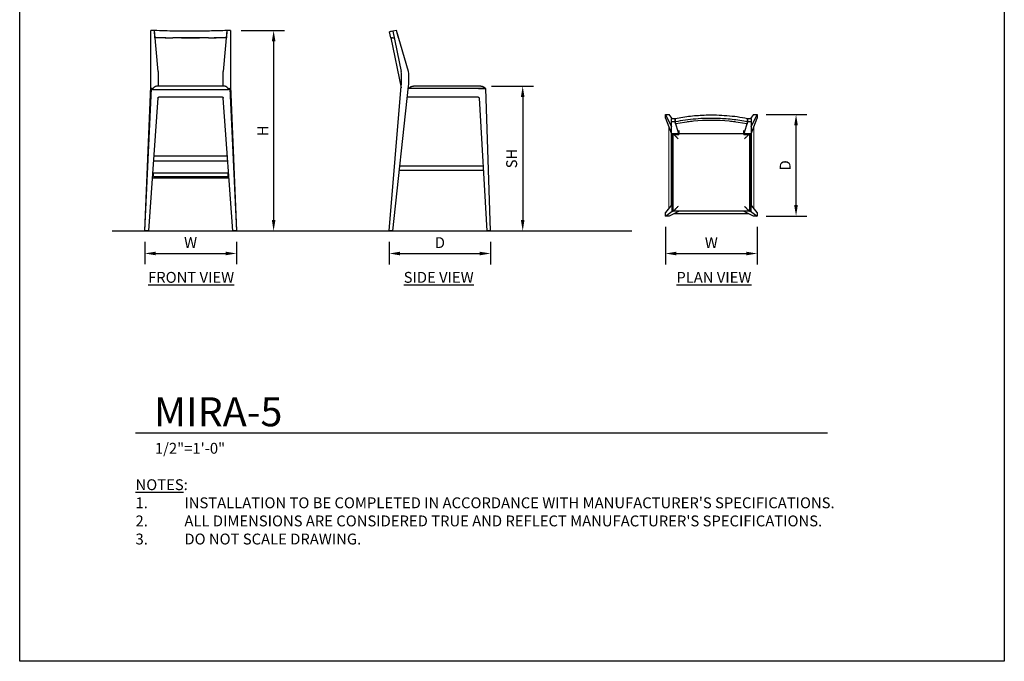
# Model space of a CAD drawing. Units: inches. Extents: x 0 to 204, y 0 to 264.
# Drawn here: x 0 to 204, y 0 to 133 of the extents above; entities that cross this region are included whole.
import ezdxf

# ---------------------------------------------------------------- set-up
doc = ezdxf.new("R2010")
doc.units = ezdxf.units.IN
doc.header["$MEASUREMENT"] = 0
doc.layers.get('0').update_dxf_attribs({"color": 10})
for name, color, linetype in [('A-ANNO-DIMS', 2, 'Continuous'), ('A-ANNO-NOTES', 2, 'Continuous'), ('A-ANNO-TITLE', 4, 'Continuous')]:
    doc.layers.add(name, color=color, linetype=linetype)
doc.styles.add('Arial', font='arial.ttf')
doc.dimstyles.new('ARCH-24', dxfattribs={"dimscale": 24, "dimtxt": 0.09375, "dimasz": 0.09375, "dimexe": 0.09375, "dimexo": 0.09375, "dimgap": 0.046875, "dimtad": 1, "dimdec": 4, "dimzin": 3, "dimdsep": 46, "dimlunit": 4, "dimtxsty": 'Arial', "dimcen": 0, "dimdle": 0.09375, "dimclrd": 256, "dimclre": 256, "dimclrt": 256, "dimadec": 0, "dimazin": 0, "dimtfac": 1, "dimtdec": 4, "dimtmove": 2, "dimatfit": 2, "dimfxl": 1, "dimfrac": 2, "dimtolj": 1, "dimtzin": 0, "dimlwd": -1, "dimlwe": -1, "dimarcsym": 0})

# ---------------------------------------------------------------- blocks, each defined once
blk = doc.blocks.new('*D1')
at = {"layer": 'A-ANNO-DIMS', "transparency": 16777216}
for p, q in [((25.91, 86.88), (25.91, 82.22)), ((44.91, 86.88), (44.91, 82.22)), ((28.16, 84.47), (42.66, 84.47))]:
    blk.add_line(p, q, dxfattribs=at)
for points in [[(28.16, 84.84), (28.16, 84.09), (25.91, 84.47)], [(42.66, 84.84), (42.66, 84.09), (44.91, 84.47)]]:
    blk.add_solid(points, dxfattribs=at)
at = {"layer": 'Defpoints', "color": 0, "transparency": 16777216}
for p in [(25.91, 89.13), (44.91, 89.13), (44.91, 84.47)]:
    blk.add_point(p, dxfattribs=at)
at = {"layer": 'A-ANNO-DIMS', "transparency": 16777216, "insert": (35.41, 86.72), "char_height": 2.25, "attachment_point": 5, "style": 'Arial'}
blk.add_mtext('\\A1;W', dxfattribs=at)
blk = doc.blocks.new('*D2')
at = {"layer": 'A-ANNO-DIMS', "transparency": 16777216}
for p, q in [((76.56, 86.88), (76.56, 82.21)), ((97.56, 86.88), (97.56, 82.21)), ((78.81, 84.46), (95.31, 84.46))]:
    blk.add_line(p, q, dxfattribs=at)
for points in [[(78.81, 84.83), (78.81, 84.08), (76.56, 84.46)], [(95.31, 84.83), (95.31, 84.08), (97.56, 84.46)]]:
    blk.add_solid(points, dxfattribs=at)
at = {"layer": 'Defpoints', "color": 0, "transparency": 16777216}
for p in [(76.56, 89.13), (97.56, 89.13), (97.56, 84.46)]:
    blk.add_point(p, dxfattribs=at)
at = {"layer": 'A-ANNO-DIMS', "transparency": 16777216, "insert": (87.06, 86.71), "char_height": 2.25, "attachment_point": 5, "style": 'Arial'}
blk.add_mtext('\\A1;D', dxfattribs=at)
blk = doc.blocks.new('*D3')
at = {"layer": 'A-ANNO-DIMS', "transparency": 16777216}
for p, q in [((97.76, 119.13), (106.47, 119.13)), ((104.22, 116.88), (104.22, 91.38)), ((103.72, 89.13), (106.47, 89.13))]:
    blk.add_line(p, q, dxfattribs=at)
for points in [[(103.84, 116.88), (104.59, 116.88), (104.22, 119.13)], [(103.84, 91.38), (104.59, 91.38), (104.22, 89.13)]]:
    blk.add_solid(points, dxfattribs=at)
at = {"layer": 'Defpoints', "color": 0, "transparency": 16777216}
for p in [(95.51, 119.13), (101.47, 89.13), (104.22, 89.13)]:
    blk.add_point(p, dxfattribs=at)
at = {"layer": 'A-ANNO-DIMS', "transparency": 16777216, "insert": (101.93, 104.13), "char_height": 2.25, "attachment_point": 5, "rotation": 90, "style": 'Arial'}
blk.add_mtext('\\A1;SH', dxfattribs=at)
blk = doc.blocks.new('*D4')
at = {"layer": 'A-ANNO-DIMS', "transparency": 16777216}
for p, q in [((45.91, 130.63), (54.86, 130.63)), ((52.61, 128.38), (52.61, 91.38)), ((46.25, 89.13), (54.86, 89.13))]:
    blk.add_line(p, q, dxfattribs=at)
for points in [[(52.24, 128.38), (52.99, 128.38), (52.61, 130.63)], [(52.24, 91.38), (52.99, 91.38), (52.61, 89.13)]]:
    blk.add_solid(points, dxfattribs=at)
at = {"layer": 'Defpoints', "color": 0, "transparency": 16777216}
for p in [(43.66, 130.63), (44, 89.13), (52.61, 89.13)]:
    blk.add_point(p, dxfattribs=at)
at = {"layer": 'A-ANNO-DIMS', "transparency": 16777216, "insert": (50.36, 109.88), "char_height": 2.25, "attachment_point": 5, "rotation": 90, "style": 'Arial'}
blk.add_mtext('\\A1;H', dxfattribs=at)
blk = doc.blocks.new('*D5')
at = {"layer": 'A-ANNO-DIMS', "transparency": 16777216}
for p, q in [((154.68, 113.22), (163.1, 113.22)), ((160.85, 94.47), (160.85, 110.97)), ((154.68, 92.22), (163.1, 92.22))]:
    blk.add_line(p, q, dxfattribs=at)
for points in [[(160.47, 110.97), (161.22, 110.97), (160.85, 113.22)], [(160.47, 94.47), (161.22, 94.47), (160.85, 92.22)]]:
    blk.add_solid(points, dxfattribs=at)
at = {"layer": 'Defpoints', "color": 0, "transparency": 16777216}
for p in [(152.43, 113.22), (160.85, 113.22), (152.43, 92.22)]:
    blk.add_point(p, dxfattribs=at)
at = {"layer": 'A-ANNO-DIMS', "transparency": 16777216, "insert": (158.6, 102.72), "char_height": 2.25, "attachment_point": 5, "rotation": 90, "style": 'Arial'}
blk.add_mtext('\\A1;D', dxfattribs=at)
blk = doc.blocks.new('*D6')
at = {"layer": 'A-ANNO-DIMS', "transparency": 16777216}
for p, q in [((133.8, 89.97), (133.8, 82.21)), ((152.8, 89.97), (152.8, 82.21)), ((136.05, 84.46), (150.55, 84.46))]:
    blk.add_line(p, q, dxfattribs=at)
for points in [[(136.05, 84.83), (136.05, 84.08), (133.8, 84.46)], [(150.55, 84.83), (150.55, 84.08), (152.8, 84.46)]]:
    blk.add_solid(points, dxfattribs=at)
at = {"layer": 'Defpoints', "color": 0, "transparency": 16777216}
for p in [(133.8, 92.22), (152.8, 92.22), (152.8, 84.46)]:
    blk.add_point(p, dxfattribs=at)
at = {"layer": 'A-ANNO-DIMS', "transparency": 16777216, "insert": (143.3, 86.71), "char_height": 2.25, "attachment_point": 5, "style": 'Arial'}
blk.add_mtext('\\A1;W', dxfattribs=at)
blk = doc.blocks.new('DWGTITLE-A')
at = {"style": 'Arial'}
for tag, p, height in [('TITLE1', (15.29, 36.89), 24), ('TITLE2', (15.29, 5.47), 24), ('SCALE', (16.05, -17.26), 9)]:
    blk.add_attdef(tag, p, '', height=height, dxfattribs=at)
blk = doc.blocks.new('MIRA-5-PLN')
for p, q in [((-9.5, 10.5), (-8.75, 10.5)), ((-9.5, 10.5), (-8.25, 8)), ((-9.5, 9.75), (-9.5, 10.5)), ((-8.13, 9.72), (-8.75, 10.5)), ((8.75, 10.5), (8.13, 9.72)), ((8.25, 8), (9.5, 10.5)), ((8.75, 10.5), (9.5, 10.5)), ((9.5, 10.5), (9.5, 9.75)), ((-9.5, 9.75), (-8.25, 6.5)), ((-8.25, 9), (-8.25, 9.72)), ((-8.25, 9.72), (-7.49, 9.72)), ((-8.25, 6.5), (-8.25, 9)), ((-7.5, 9), (-8.25, 9)), ((-7.49, 9.72), (-7.5, 9)), ((-7.5, 9), (-7.49, 9.72)), ((-6.75, 6.5), (-7.5, 9)), ((-7.41, 8.56), (-7.5, 9)), ((-7.4, 8.67), (-7.36, 8.53)), ((7.5, 9), (6.75, 6.5)), ((7.36, 8.53), (7.4, 8.67)), ((7.5, 9), (7.41, 8.56)), ((7.49, 9.72), (8.25, 9.72)), ((7.5, 9), (7.49, 9.72)), ((7.49, 9.72), (7.5, 9)), ((8.25, 9), (7.5, 9)), ((8.25, 6.5), (9.5, 9.75)), ((8.25, 9.72), (8.25, 9)), ((8.25, 9), (8.25, 6.5)), ((-8.25, 6.4), (-8.25, 6.5)), ((-6.75, 6.5), (-8.25, 6.5)), ((-8.25, 6.4), (-6.75, 6.4)), ((-8.21, 6.4), (-8.21, -7.88)), ((-8.13, -9.5), (-8.13, 6.4)), ((-7.88, -9.5), (-7.88, 6.25)), ((-6.75, 7.21), (-6.75, 6.5)), ((-6.75, 6.61), (-6.74, 6.59)), ((-6.75, 6.5), (-6.75, 6.4)), ((-6.75, 6.5), (-6.62, 6.5)), ((6.62, 6.5), (-6.62, 6.5)), ((6.62, 6.5), (6.75, 6.5)), ((6.74, 6.59), (6.75, 6.61)), ((6.75, 6.5), (6.75, 7.21)), ((6.75, 6.4), (6.75, 6.5)), ((8.25, 6.5), (6.75, 6.5)), ((6.75, 6.4), (8.25, 6.4)), ((7.88, 6.25), (7.88, -9.5)), ((8.13, 6.4), (8.13, -9.5)), ((8.21, -7.88), (8.21, 6.4)), ((8.25, 6.5), (8.25, 6.4)), ((-8.13, -8.01), (-9.5, -9.75)), ((-8.22, -8.13), (-8.22, -9.5)), ((-8.13, -8.01), (-8.13, -9.5)), ((-7.88, -8.01), (-8.13, -8.01)), ((-7.88, -9.5), (-7.88, -8.01)), ((7.88, -8.01), (8, -8.01)), ((7.88, -8.01), (7.88, -9.5)), ((7.88, -8.01), (7.88, -9.5)), ((8.13, -8.01), (7.88, -8.01)), ((8, -8.01), (8, -9.5)), ((8.13, -9.5), (8.13, -8.01)), ((9.5, -9.75), (8.13, -8.01)), ((8.22, -9.5), (8.22, -8.13)), ((-9.5, -10.5), (-8.13, -9.5)), ((-9.5, -10.5), (-9.5, -9.75)), ((-6.64, -9.51), (-8.75, -10.5)), ((-8.13, -9.5), (-8.22, -9.5)), ((-7.88, -9.5), (-8.13, -9.5)), ((-8.13, -9.5), (-7.88, -9.5)), ((-7.88, -9.51), (-7.88, -9.5)), ((-6.64, -9.51), (-7.88, -9.51)), ((-7.7, -10), (7.7, -10)), ((7.63, -9.5), (-7.63, -9.5)), ((-7.38, -9.51), (-7.38, -9.5)), ((7.88, -9.51), (-7.38, -9.51)), ((7.88, -9.51), (6.64, -9.51)), ((8.75, -10.5), (6.64, -9.51)), ((7.88, -9.5), (6.8, -9.5)), ((8, -9.5), (7.88, -9.5)), ((7.88, -9.5), (7.88, -9.51)), ((8.13, -9.5), (7.88, -9.5)), ((7.88, -9.5), (8.13, -9.5)), ((7.88, -9.5), (7.88, -9.51)), ((8.22, -9.5), (8.13, -9.5)), ((8.13, -9.5), (9.5, -10.5)), ((9.5, -9.75), (9.5, -10.5)), ((-8.75, -10.5), (-9.5, -10.5)), ((9.5, -10.5), (8.75, -10.5))]:
    blk.add_line(p, q)
at = {"lineweight": 18}
for p, q in [((-8.79, 7.9), (-8.79, -8.85)), ((-8.29, -8.21), (-8.29, 6.6)), ((8.29, 6.6), (8.29, -8.21)), ((8.79, -8.85), (8.79, 7.9))]:
    blk.add_line(p, q, dxfattribs=at)
at = {"flags": 128}
for points in [[(-8.21, -7.88), (-8.21, -7.93), (-8.21, -7.98), (-8.21, -8.03), (-8.21, -8.07), (-8.21, -8.1), (-8.22, -8.12), (-8.22, -8.13)], [(8.22, -8.13), (8.22, -8.12), (8.21, -8.1), (8.21, -8.07), (8.21, -8.03), (8.21, -7.98), (8.21, -7.93), (8.21, -7.88)]]:
    blk.add_lwpolyline(points, dxfattribs=at)
for centre, radius, start, end in [((0, -27.68), 36.99, 78.5071, 101.4929), ((0, -27.68), 36.99, 95.7173, 97.6221), ((0, -27.68), 36.99, 82.3779, 84.2827), ((-7.63, 6.25), 0.25, 142.1814, 180), ((-6.62, 6.62), 0.125, 180, 270), ((6.62, 6.62), 0.125, 270, 353.0378), ((7.63, 6.25), 0.25, 0, 37.8186)]:
    blk.add_arc(centre, radius, start, end)
for points, knots in [([(-7.49, 9.72), (-6.43, 9.93), (-4.31, 10.25), (-0.72, 10.5), (2.51, 10.41), (5.37, 10.1), (6.79, 9.86), (7.49, 9.72)], [-1, -1, -1, -1, -0.785714, -0.571429, -0.285714, -0.142857, 0, 0, 0, 0]), ([(7.5, 9), (6.44, 9.21), (4.31, 9.53), (0.72, 9.78), (-2.52, 9.69), (-5.38, 9.37), (-6.79, 9.14), (-7.5, 9)], [-1, -1, -1, -1, -0.785714, -0.571429, -0.285714, -0.142857, 0, 0, 0, 0]), ([(-7.78, 6.41), (-7.75, 6.38), (-7.69, 6.32), (-7.6, 6.22), (-7.5, 6.12), (-7.41, 6.03), (-7.33, 5.96), (-7.28, 5.9), (-7.21, 5.84), (-7.13, 5.75), (-7.02, 5.64), (-6.93, 5.56), (-6.88, 5.5)], [0.0394547, 0.0394547, 0.0394547, 0.0394547, 0.2, 0.3, 0.4, 0.55, 0.5875, 0.625, 0.7, 0.775, 0.85, 1, 1, 1, 1]), ([(6.88, 5.5), (6.95, 5.58), (7.1, 5.73), (7.28, 5.91), (7.42, 6.04), (7.54, 6.17), (7.67, 6.3), (7.75, 6.37), (7.78, 6.41)], [-1, -1, -1, -1, -0.8, -0.6, -0.5, -0.4, -0.2, -0.0394547, -0.0394547, -0.0394547, -0.0394547]), ([(-7.8, -9.43), (-7.81, -9.42), (-7.82, -9.41), (-7.83, -9.4), (-7.83, -9.39), (-7.84, -9.38), (-7.84, -9.37), (-7.85, -9.36), (-7.85, -9.36), (-7.85, -9.35), (-7.86, -9.35), (-7.86, -9.34), (-7.86, -9.33), (-7.87, -9.32), (-7.87, -9.31), (-7.87, -9.31), (-7.87, -9.3), (-7.87, -9.28), (-7.87, -9.27), (-7.88, -9.26), (-7.88, -9.25)], [0, 0, 0, 0, 0.125, 0.25, 0.3125, 0.375, 0.4375, 0.46875, 0.5, 0.53125, 0.5625, 0.625, 0.6875, 0.71875, 0.75, 0.78125, 0.8125, 0.875, 0.9375, 1, 1, 1, 1]), ([(-6.88, -8.5), (-6.95, -8.58), (-7.1, -8.73), (-7.28, -8.91), (-7.42, -9.04), (-7.54, -9.17), (-7.68, -9.31), (-7.77, -9.39), (-7.8, -9.43)], [-1, -1, -1, -1, -0.8, -0.6, -0.5, -0.4, -0.2, 0, 0, 0, 0]), ([(-7.63, -9.5), (-7.63, -9.5), (-7.64, -9.5), (-7.66, -9.5), (-7.67, -9.5), (-7.68, -9.49), (-7.69, -9.49), (-7.69, -9.49), (-7.7, -9.49), (-7.71, -9.48), (-7.72, -9.48), (-7.73, -9.48), (-7.73, -9.48), (-7.74, -9.47), (-7.75, -9.47), (-7.75, -9.46), (-7.76, -9.46), (-7.77, -9.45), (-7.79, -9.44), (-7.8, -9.43), (-7.8, -9.43)], [0, 0, 0, 0, 0.0625, 0.125, 0.1875, 0.21875, 0.25, 0.28125, 0.3125, 0.375, 0.4375, 0.46875, 0.5, 0.53125, 0.5625, 0.625, 0.6875, 0.75, 0.875, 1, 1, 1, 1]), ([(7.8, -9.43), (7.77, -9.39), (7.7, -9.33), (7.6, -9.22), (7.5, -9.12), (7.41, -9.03), (7.33, -8.96), (7.28, -8.9), (7.21, -8.84), (7.13, -8.75), (7.02, -8.64), (6.93, -8.56), (6.88, -8.5)], [0, 0, 0, 0, 0.2, 0.3, 0.4, 0.55, 0.5875, 0.625, 0.7, 0.775, 0.85, 1, 1, 1, 1]), ([(7.8, -9.43), (7.8, -9.43), (7.79, -9.44), (7.77, -9.45), (7.76, -9.46), (7.75, -9.46), (7.75, -9.47), (7.74, -9.47), (7.73, -9.48), (7.73, -9.48), (7.72, -9.48), (7.71, -9.48), (7.7, -9.49), (7.69, -9.49), (7.69, -9.49), (7.68, -9.49), (7.67, -9.5), (7.66, -9.5), (7.64, -9.5), (7.63, -9.5), (7.63, -9.5)], [0, 0, 0, 0, 0.125, 0.25, 0.3125, 0.375, 0.4375, 0.46875, 0.5, 0.53125, 0.5625, 0.625, 0.6875, 0.71875, 0.75, 0.78125, 0.8125, 0.875, 0.9375, 1, 1, 1, 1]), ([(7.88, -9.25), (7.88, -9.26), (7.87, -9.27), (7.87, -9.28), (7.87, -9.3), (7.87, -9.31), (7.87, -9.31), (7.87, -9.32), (7.86, -9.33), (7.86, -9.34), (7.86, -9.35), (7.85, -9.35), (7.85, -9.36), (7.85, -9.36), (7.84, -9.37), (7.84, -9.38), (7.83, -9.39), (7.83, -9.4), (7.82, -9.41), (7.81, -9.42), (7.8, -9.43)], [0, 0, 0, 0, 0.0625, 0.125, 0.1875, 0.21875, 0.25, 0.28125, 0.3125, 0.375, 0.4375, 0.46875, 0.5, 0.53125, 0.5625, 0.625, 0.6875, 0.75, 0.875, 1, 1, 1, 1])]:
    blk.add_open_spline(points, degree=3, knots=knots)
blk = doc.blocks.new('MIRA-5-SD')
for p, q in [((-10.17, 40), (-10.44, 41.25)), ((-9, 41.5), (-9.72, 41.37)), ((-9.72, 41.37), (-8, 33)), ((-6.5, 33), (-9, 41.5)), ((-8.56, 40), (-9, 41.5)), ((-10.17, 40), (-8.03, 29.64)), ((-10.17, 40), (-9.99, 40)), ((-9.85, 40), (-9.99, 40)), ((-9.85, 40), (-9.46, 40)), ((-9.44, 40), (-9.47, 40)), ((-10.5, 0), (-8, 30)), ((-9.75, 0), (-6.5, 30)), ((9.5, 29.5), (-6.55, 29.5)), ((-6.54, 29.68), (-6.5, 29.5)), ((8.5, 30), (-5.5, 30)), ((8.01, 29.5), (9.5, 29.5)), ((10.5, 0), (9.5, 29.5)), ((-6.74, 27.75), (7.88, 27.75)), ((8.13, 27.5), (9.75, 0)), ((9.01, 12.5), (-8.4, 12.5)), ((-8.29, 13.5), (8.95, 13.5)), ((-9.75, 0), (-10.5, 0)), ((10.5, 0), (9.75, 0))]:
    blk.add_line(p, q)
at = {"flags": 128}
blk.add_lwpolyline([(7.88, 27.75), (7.93, 27.74), (7.98, 27.73), (8.03, 27.7), (8.07, 27.66), (8.1, 27.61), (8.12, 27.56), (8.13, 27.5)], dxfattribs=at)
for centre, radius, start, end in [((-22.88, 31.5), 14.95, 354.2425, 5.7575), ((-17.93, 31.5), 11.53, 352.5231, 7.4769)]:
    blk.add_arc(centre, radius, start, end)
for points, knots in [([(-9.72, 41.37), (-9.93, 41.34), (-10.25, 41.28), (-10.45, 41.24), (-10.45, 41.24), (-10.43, 41.25)], [-1, -1, -1, -1, -0.7857143, -0.5714286, -0.4285714, -0.4285714, -0.4285714, -0.4285714]), ([(-6.39, 29.5), (-6.36, 29.55), (-6.31, 29.62), (-6.22, 29.71), (-6.12, 29.8), (-6.03, 29.86), (-5.96, 29.9), (-5.9, 29.92), (-5.84, 29.95), (-5.75, 29.97), (-5.64, 29.99), (-5.56, 30), (-5.5, 30)], [0.0695041, 0.0695041, 0.0695041, 0.0695041, 0.2, 0.3, 0.4, 0.55, 0.5875, 0.625, 0.7, 0.775, 0.85, 1, 1, 1, 1]), ([(8.5, 30), (8.58, 30), (8.73, 29.98), (8.91, 29.92), (9.04, 29.85), (9.17, 29.76), (9.29, 29.65), (9.36, 29.55), (9.39, 29.5)], [-1, -1, -1, -1, -0.8, -0.6, -0.5, -0.4, -0.2, -0.0695041, -0.0695041, -0.0695041, -0.0695041])]:
    blk.add_open_spline(points, degree=3, knots=knots)
blk = doc.blocks.new('MIRA-5-FR')
for p, q in [((-8.25, 33), (-8.25, 41.5)), ((-7.5, 41.5), (-8.25, 41.5)), ((-6.75, 33), (-7.5, 41.5)), ((-7.41, 40), (-7.5, 41.5)), ((7.5, 41.5), (6.75, 33)), ((7.5, 41.5), (7.41, 40)), ((8.25, 41.5), (7.5, 41.5)), ((8.25, 41.5), (8.25, 33)), ((-5.15, 40), (-7.37, 40)), ((-5.3, 40), (-3.68, 40)), ((3.69, 40), (-3.68, 40)), ((-1.86, 40), (1.86, 40)), ((3.69, 40), (5.3, 40)), ((7.37, 40), (4.91, 40)), ((-8.25, 30), (-8.25, 33)), ((-6.75, 33), (-6.75, 30)), ((6.75, 30), (6.75, 33)), ((8.25, 33), (8.25, 30)), ((-9.5, 0), (-8.25, 30)), ((-9.5, 0), (-8.13, 29.5)), ((-7.88, 29.5), (-8.13, 29.5)), ((-8.13, 29.5), (-7.88, 29.5)), ((-7.88, 29.5), (-7.76, 29.5)), ((-7.88, 29.25), (-7.88, 29.5)), ((-6.64, 29.25), (-7.88, 29.25)), ((7.88, 29.25), (-7.38, 29.25)), ((6.88, 30), (-6.88, 30)), ((7.88, 29.25), (6.64, 29.25)), ((8, 29.5), (7.88, 29.5)), ((7.88, 29.5), (7.88, 29.25)), ((7.88, 29.5), (8.12, 29.5)), ((7.88, 29.5), (7.88, 29.25)), ((8.12, 29.5), (9.5, 0)), ((8.25, 30), (9.5, 0)), ((-6.76, 27.56), (-8.75, 0)), ((-6.52, 27.75), (6.52, 27.75)), ((8.75, 0), (6.77, 27.5)), ((-7.71, 14.5), (7.71, 14.5)), ((7.63, 15.5), (-7.63, 15.5)), ((-7.96, 11), (7.96, 11)), ((-7.71, 12), (-7.89, 12)), ((-7.71, 11.25), (-7.71, 12.06)), ((-7.71, 12.06), (7.7, 12.06)), ((-7.71, 11.25), (7.7, 11.25)), ((7.7, 12.06), (7.7, 11.25)), ((7.89, 12), (7.7, 12)), ((-8.75, 0), (-9.5, 0)), ((9.5, 0), (8.75, 0))]:
    blk.add_line(p, q)
at = {"flags": 128}
for points in [[(-6.77, 27.5), (-6.76, 27.56), (-6.74, 27.61), (-6.71, 27.66), (-6.68, 27.7), (-6.63, 27.73), (-6.58, 27.74), (-6.52, 27.75)], [(6.52, 27.75), (6.58, 27.74), (6.63, 27.73), (6.68, 27.7), (6.72, 27.66), (6.74, 27.61), (6.76, 27.56), (6.77, 27.5)]]:
    blk.add_lwpolyline(points, dxfattribs=at)
for points, knots in [([(7.5, 41.5), (6.44, 41.46), (4.31, 41.41), (0.72, 41.36), (-2.52, 41.38), (-5.38, 41.43), (-6.79, 41.48), (-7.5, 41.5)], [-1, -1, -1, -1, -0.785714, -0.571429, -0.285714, -0.142857, 0, 0, 0, 0]), ([(-7.8, 29.43), (-7.81, 29.42), (-7.82, 29.41), (-7.83, 29.38), (-7.83, 29.36), (-7.84, 29.35), (-7.84, 29.34), (-7.85, 29.33), (-7.85, 29.32), (-7.85, 29.32), (-7.86, 29.31), (-7.86, 29.3), (-7.86, 29.29), (-7.87, 29.28), (-7.87, 29.28), (-7.87, 29.27), (-7.87, 29.27), (-7.87, 29.26), (-7.87, 29.25), (-7.88, 29.25), (-7.88, 29.25)], [0, 0, 0, 0, 0.125, 0.25, 0.3125, 0.375, 0.4375, 0.46875, 0.5, 0.53125, 0.5625, 0.625, 0.6875, 0.71875, 0.75, 0.78125, 0.8125, 0.875, 0.9375, 1, 1, 1, 1]), ([(-6.88, 30), (-6.95, 30), (-7.1, 29.98), (-7.28, 29.92), (-7.42, 29.85), (-7.54, 29.76), (-7.68, 29.63), (-7.77, 29.5), (-7.8, 29.43)], [-1, -1, -1, -1, -0.8, -0.6, -0.5, -0.4, -0.2, 0, 0, 0, 0]), ([(-7.63, 29.25), (-7.63, 29.25), (-7.64, 29.25), (-7.66, 29.26), (-7.67, 29.27), (-7.68, 29.27), (-7.69, 29.28), (-7.69, 29.28), (-7.7, 29.29), (-7.71, 29.3), (-7.72, 29.31), (-7.73, 29.32), (-7.73, 29.32), (-7.74, 29.33), (-7.75, 29.34), (-7.75, 29.35), (-7.76, 29.36), (-7.77, 29.38), (-7.79, 29.41), (-7.8, 29.42), (-7.8, 29.43)], [0, 0, 0, 0, 0.0625, 0.125, 0.1875, 0.21875, 0.25, 0.28125, 0.3125, 0.375, 0.4375, 0.46875, 0.5, 0.53125, 0.5625, 0.625, 0.6875, 0.75, 0.875, 1, 1, 1, 1]), ([(7.8, 29.43), (7.77, 29.5), (7.7, 29.6), (7.6, 29.71), (7.5, 29.8), (7.41, 29.86), (7.33, 29.9), (7.28, 29.92), (7.21, 29.95), (7.13, 29.97), (7.02, 29.99), (6.93, 30), (6.88, 30)], [0, 0, 0, 0, 0.2, 0.3, 0.4, 0.55, 0.5875, 0.625, 0.7, 0.775, 0.85, 1, 1, 1, 1]), ([(7.8, 29.43), (7.8, 29.42), (7.79, 29.41), (7.77, 29.38), (7.76, 29.36), (7.75, 29.35), (7.75, 29.34), (7.74, 29.33), (7.73, 29.32), (7.73, 29.32), (7.72, 29.31), (7.71, 29.3), (7.7, 29.29), (7.69, 29.28), (7.69, 29.28), (7.68, 29.27), (7.67, 29.27), (7.66, 29.26), (7.64, 29.25), (7.63, 29.25), (7.63, 29.25)], [0, 0, 0, 0, 0.125, 0.25, 0.3125, 0.375, 0.4375, 0.46875, 0.5, 0.53125, 0.5625, 0.625, 0.6875, 0.71875, 0.75, 0.78125, 0.8125, 0.875, 0.9375, 1, 1, 1, 1]), ([(7.88, 29.25), (7.88, 29.25), (7.87, 29.25), (7.87, 29.26), (7.87, 29.27), (7.87, 29.27), (7.87, 29.28), (7.87, 29.28), (7.86, 29.29), (7.86, 29.3), (7.86, 29.31), (7.85, 29.32), (7.85, 29.32), (7.85, 29.33), (7.84, 29.34), (7.84, 29.35), (7.83, 29.36), (7.83, 29.38), (7.82, 29.41), (7.81, 29.42), (7.8, 29.43)], [0, 0, 0, 0, 0.0625, 0.125, 0.1875, 0.21875, 0.25, 0.28125, 0.3125, 0.375, 0.4375, 0.46875, 0.5, 0.53125, 0.5625, 0.625, 0.6875, 0.75, 0.875, 1, 1, 1, 1]), ([(7.87, 29.28), (7.87, 29.27), (7.87, 29.27), (7.87, 29.27), (7.87, 29.26), (7.87, 29.25), (7.88, 29.25), (7.88, 29.25)], [0.75, 0.75, 0.75, 0.75, 0.78125, 0.8125, 0.875, 0.9375, 1, 1, 1, 1])]:
    blk.add_open_spline(points, degree=3, knots=knots)

msp = doc.modelspace()

# ---------------------------------------------------------------- linework, layer by layer
msp.add_line((19.17422, 89.1276), (126.82237, 89.1276))
at = {"layer": 'A-ANNO-TITLE'}
msp.add_line((24, 47.30404), (167.36685, 47.30404), dxfattribs=at)
at = {"layer": 'Defpoints'}
msp.add_lwpolyline([(0, 0), (0, 264), (204, 264), (204, 0)], close=True, dxfattribs=at)

# ---------------------------------------------------------------- block references
for name, p in [('MIRA-5-FR', (35.41396, 89.1276)), ('MIRA-5-SD', (87.05871, 89.1276)), ('MIRA-5-PLN', (143.30121, 102.72101))]:
    msp.add_blockref(name, p)
at = {"layer": 'A-ANNO-TITLE'}
ref = msp.add_blockref('DWGTITLE-A', (24, 47.30404), dxfattribs=dict(at, xscale=0.25, yscale=0.25, zscale=0.25))
ref.add_attrib('TITLE2', 'MIRA-5', (27.82195, 48.67187), dxfattribs={"layer": '0', "color": 3, "height": 6, "style": 'Arial'})
ref.add_attrib('SCALE', '1/2"=1\'-0"', (28.01171, 42.98785), dxfattribs={"layer": '0', "color": 2, "height": 2.25, "style": 'Arial'})

# ---------------------------------------------------------------- texts
at = {"layer": 'A-ANNO-NOTES', "char_height": 2.25, "style": 'Arial'}
for s, insert, width, attachment_point in [('{\\LFRONT VIEW}', (35.51232, 80.64333), 30.2182692, 2), ('{\\fArial|b0|i0|c0|p34;\\LSIDE VIEW}', (86.80806, 80.64333), 30.2182692, 2), ('{\\LPLAN VIEW}', (143.82572, 80.64333), 30.2182692, 2), ("{\\LNOTES}: \\P\\pi-6.75,l6.75,t4.5,6.75;1.^IINSTALLATION TO BE COMPLETED IN ACCORDANCE WITH MANUFACTURER'S SPECIFICATIONS. \\P2.^IALL DIMENSIONS ARE CONSIDERED TRUE AND REFLECT MANUFACTURER'S SPECIFICATIONS. \\P3.^IDO NOT SCALE DRAWING.", (24, 37.69952), 187.3315683, 1)]:
    msp.add_mtext(s, dxfattribs=dict(at, insert=insert, width=width, attachment_point=attachment_point))

# ---------------------------------------------------------------- dimensions: what is measured, and where the dimension line sits
at = {"layer": 'A-ANNO-DIMS'}
for base, p1, p2, text, picture, middle in [((52.61275, 89.1276), (43.66396, 130.6276), (44.00006, 89.1276), 'H', '*D4', (50.36275, 109.8776)), ((104.21864, 89.1276), (95.51409, 119.1276), (101.47385, 89.1276), 'SH', '*D3', (101.93027, 104.1276)), ((160.84522, 113.22101), (152.42621, 92.22101), (152.42621, 113.22101), 'D', '*D5', (158.59522, 102.72101))]:
    dim = msp.add_linear_dim(base=base, p1=p1, p2=p2, angle=90, text=text, dimstyle='ARCH-24', dxfattribs=at)
    dim.commit()
    dim.dimension.update_dxf_attribs({"geometry": picture, "text_midpoint": middle})
for base, p1, p2, text, picture, middle in [((152.80121, 84.45548), (133.80121, 92.22101), (152.80121, 92.22101), 'W', '*D6', (143.30121, 86.70548)), ((44.91396, 84.46852), (25.91396, 89.1276), (44.91396, 89.1276), 'W', '*D1', (35.41396, 86.71852)), ((97.55871, 84.45548), (76.55871, 89.1276), (97.55871, 89.1276), 'D', '*D2', (87.05871, 86.70548))]:
    dim = msp.add_linear_dim(base=base, p1=p1, p2=p2, text=text, dimstyle='ARCH-24', dxfattribs=at)
    dim.commit()
    dim.dimension.update_dxf_attribs({"geometry": picture, "text_midpoint": middle})

doc.saveas('drawing.dxf')
